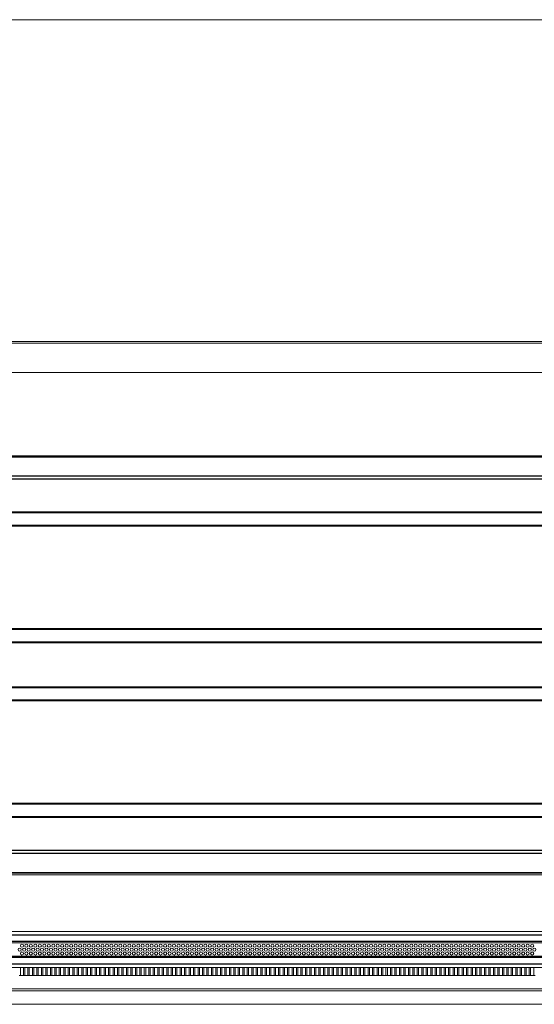
# Model space of a CAD drawing. Units: millimetres. Extents: x 0 to 614, y 0 to 420.
# Drawn here: x 345 to 356, y 329 to 351 of the extents above; entities that cross this region are included whole.
import ezdxf

# ---------------------------------------------------------------- set-up
doc = ezdxf.new("R2010")
doc.units = ezdxf.units.MM
doc.linetypes.add('SLD-Plná', pattern=[0])
doc.layers.add('OBRYS', color=7, linetype='SLD-Plná', lineweight=15)

msp = doc.modelspace()

# ---------------------------------------------------------------- linework, layer by layer
at = {"color": 7, "linetype": 'SLD-Plná'}
for p, q in [((397.969, 340.907), (191.489, 340.907)), ((397.969, 340.48), (191.489, 340.48)), ((397.969, 340.411), (191.489, 340.411)), ((397.969, 339.673), (191.489, 339.673)), ((397.969, 339.658), (191.489, 339.658)), ((397.969, 339.378), (191.489, 339.378)), ((397.969, 339.363), (191.489, 339.363)), ((397.969, 337.073), (191.489, 337.073)), ((397.969, 337.058), (191.489, 337.058)), ((397.969, 336.778), (191.489, 336.778)), ((397.969, 336.763), (191.489, 336.763)), ((397.969, 335.773), (191.489, 335.773)), ((397.969, 335.758), (191.489, 335.758)), ((397.969, 335.478), (191.489, 335.478)), ((397.969, 335.463), (191.489, 335.463)), ((397.969, 333.173), (191.489, 333.173)), ((397.969, 333.158), (191.489, 333.158)), ((397.969, 332.878), (191.489, 332.878)), ((397.969, 332.863), (191.489, 332.863)), ((397.969, 332.125), (191.489, 332.125)), ((397.969, 332.056), (191.489, 332.056)), ((397.969, 331.629), (191.489, 331.629)), ((396.148, 330.238), (193.359, 330.238)), ((396.116, 330.093), (193.359, 330.093)), ((396.399, 329.733), (193.359, 329.733)), ((396.399, 329.588), (193.359, 329.588))]:
    msp.add_line(p, q, dxfattribs=at)
at = {"layer": 'OBRYS'}
for p, q in [((401.279, 350.668), (188.179, 350.668)), ((188.179, 343.483), (401.279, 343.483)), ((188.179, 343.447), (401.279, 343.447)), ((332.139, 342.793), (386.829, 342.793)), ((397.969, 340.919), (191.489, 340.919)), ((397.969, 340.918), (191.489, 340.918)), ((380.269, 340.931), (294.029, 340.931)), ((397.969, 339.668), (191.489, 339.668)), ((397.969, 339.368), (191.489, 339.368)), ((397.969, 337.068), (191.489, 337.068)), ((397.969, 336.768), (191.489, 336.768)), ((397.969, 335.768), (191.489, 335.768)), ((397.969, 335.468), (191.489, 335.468)), ((397.969, 333.168), (191.489, 333.168)), ((397.969, 332.868), (191.489, 332.868)), ((191.489, 331.618), (397.969, 331.618)), ((294.029, 331.581), (380.269, 331.581)), ((396.165, 330.313), (193.359, 330.313)), ((396.149, 330.063), (193.359, 330.063)), ((396.399, 329.763), (193.359, 329.763)), ((396.399, 329.513), (193.359, 329.513)), ((344.894, 329.513), (344.894, 329.337)), ((344.964, 329.337), (344.964, 329.513)), ((344.994, 329.513), (344.994, 329.337)), ((345.064, 329.337), (345.064, 329.513)), ((345.094, 329.513), (345.094, 329.337)), ((345.164, 329.337), (345.164, 329.513)), ((345.194, 329.513), (345.194, 329.337)), ((345.264, 329.337), (345.264, 329.513)), ((345.294, 329.513), (345.294, 329.337)), ((345.364, 329.337), (345.364, 329.513)), ((345.394, 329.513), (345.394, 329.337)), ((345.464, 329.337), (345.464, 329.513)), ((345.494, 329.513), (345.494, 329.337)), ((345.564, 329.337), (345.564, 329.513)), ((345.594, 329.513), (345.594, 329.337)), ((345.664, 329.337), (345.664, 329.513)), ((345.694, 329.513), (345.694, 329.337)), ((345.764, 329.337), (345.764, 329.513)), ((345.794, 329.513), (345.794, 329.337)), ((345.864, 329.337), (345.864, 329.513)), ((345.894, 329.513), (345.894, 329.337)), ((345.964, 329.337), (345.964, 329.513)), ((345.994, 329.513), (345.994, 329.337)), ((346.064, 329.337), (346.064, 329.513)), ((346.094, 329.513), (346.094, 329.337)), ((346.164, 329.337), (346.164, 329.513)), ((346.194, 329.513), (346.194, 329.337)), ((346.264, 329.337), (346.264, 329.513)), ((346.294, 329.513), (346.294, 329.337)), ((346.364, 329.337), (346.364, 329.513)), ((346.394, 329.513), (346.394, 329.337)), ((346.464, 329.337), (346.464, 329.513)), ((346.494, 329.513), (346.494, 329.337)), ((346.564, 329.337), (346.564, 329.513)), ((346.594, 329.513), (346.594, 329.337)), ((346.664, 329.337), (346.664, 329.513)), ((346.694, 329.513), (346.694, 329.337)), ((346.764, 329.337), (346.764, 329.513)), ((346.794, 329.513), (346.794, 329.337)), ((346.864, 329.337), (346.864, 329.513)), ((346.894, 329.513), (346.894, 329.337)), ((346.964, 329.337), (346.964, 329.513)), ((346.994, 329.513), (346.994, 329.337)), ((347.064, 329.337), (347.064, 329.513)), ((347.094, 329.513), (347.094, 329.337)), ((347.164, 329.337), (347.164, 329.513)), ((347.194, 329.513), (347.194, 329.337)), ((347.264, 329.337), (347.264, 329.513)), ((347.294, 329.513), (347.294, 329.337)), ((347.364, 329.337), (347.364, 329.513)), ((347.394, 329.513), (347.394, 329.337)), ((347.464, 329.337), (347.464, 329.513)), ((347.494, 329.513), (347.494, 329.337)), ((347.564, 329.337), (347.564, 329.513)), ((347.594, 329.513), (347.594, 329.337)), ((347.664, 329.337), (347.664, 329.513)), ((347.694, 329.513), (347.694, 329.337)), ((347.764, 329.337), (347.764, 329.513)), ((347.794, 329.513), (347.794, 329.337)), ((347.864, 329.337), (347.864, 329.513)), ((347.894, 329.513), (347.894, 329.337)), ((347.964, 329.337), (347.964, 329.513)), ((347.994, 329.513), (347.994, 329.337)), ((348.064, 329.337), (348.064, 329.513)), ((348.094, 329.513), (348.094, 329.337)), ((348.164, 329.337), (348.164, 329.513)), ((348.194, 329.513), (348.194, 329.337)), ((348.264, 329.337), (348.264, 329.513)), ((348.294, 329.513), (348.294, 329.337)), ((348.364, 329.337), (348.364, 329.513)), ((348.394, 329.513), (348.394, 329.337)), ((348.464, 329.337), (348.464, 329.513)), ((348.494, 329.513), (348.494, 329.337)), ((348.564, 329.337), (348.564, 329.513)), ((348.594, 329.513), (348.594, 329.337)), ((348.664, 329.337), (348.664, 329.513)), ((348.694, 329.513), (348.694, 329.337)), ((348.764, 329.337), (348.764, 329.513)), ((348.794, 329.513), (348.794, 329.337)), ((348.864, 329.337), (348.864, 329.513)), ((348.894, 329.513), (348.894, 329.337)), ((348.964, 329.337), (348.964, 329.513)), ((348.994, 329.513), (348.994, 329.337)), ((349.064, 329.337), (349.064, 329.513)), ((349.094, 329.513), (349.094, 329.337)), ((349.164, 329.337), (349.164, 329.513)), ((349.194, 329.513), (349.194, 329.337)), ((349.264, 329.337), (349.264, 329.513)), ((349.294, 329.513), (349.294, 329.337)), ((349.364, 329.337), (349.364, 329.513)), ((349.394, 329.513), (349.394, 329.337)), ((349.464, 329.337), (349.464, 329.513)), ((349.494, 329.513), (349.494, 329.337)), ((349.564, 329.337), (349.564, 329.513)), ((349.594, 329.513), (349.594, 329.337)), ((349.664, 329.337), (349.664, 329.513)), ((349.694, 329.513), (349.694, 329.337)), ((349.764, 329.337), (349.764, 329.513)), ((349.794, 329.513), (349.794, 329.337)), ((349.864, 329.337), (349.864, 329.513)), ((349.894, 329.513), (349.894, 329.337)), ((349.964, 329.337), (349.964, 329.513)), ((349.994, 329.513), (349.994, 329.337)), ((350.064, 329.337), (350.064, 329.513)), ((350.094, 329.513), (350.094, 329.337)), ((350.164, 329.337), (350.164, 329.513)), ((350.194, 329.513), (350.194, 329.337)), ((350.264, 329.337), (350.264, 329.513)), ((350.294, 329.513), (350.294, 329.337)), ((350.364, 329.337), (350.364, 329.513)), ((350.394, 329.513), (350.394, 329.337)), ((350.464, 329.337), (350.464, 329.513)), ((350.494, 329.513), (350.494, 329.337)), ((350.564, 329.337), (350.564, 329.513)), ((350.594, 329.513), (350.594, 329.337)), ((350.664, 329.337), (350.664, 329.513)), ((350.694, 329.513), (350.694, 329.337)), ((350.764, 329.337), (350.764, 329.513)), ((350.794, 329.513), (350.794, 329.337)), ((350.864, 329.337), (350.864, 329.513)), ((350.894, 329.513), (350.894, 329.337)), ((350.964, 329.337), (350.964, 329.513)), ((350.994, 329.513), (350.994, 329.337)), ((351.064, 329.337), (351.064, 329.513)), ((351.094, 329.513), (351.094, 329.337)), ((351.164, 329.337), (351.164, 329.513)), ((351.194, 329.513), (351.194, 329.337)), ((351.264, 329.337), (351.264, 329.513)), ((351.294, 329.513), (351.294, 329.337)), ((351.364, 329.337), (351.364, 329.513)), ((351.394, 329.513), (351.394, 329.337)), ((351.464, 329.337), (351.464, 329.513)), ((351.494, 329.513), (351.494, 329.337)), ((351.564, 329.337), (351.564, 329.513)), ((351.594, 329.513), (351.594, 329.337)), ((351.664, 329.337), (351.664, 329.513)), ((351.694, 329.513), (351.694, 329.337)), ((351.764, 329.337), (351.764, 329.513)), ((351.794, 329.513), (351.794, 329.337)), ((351.864, 329.337), (351.864, 329.513)), ((351.894, 329.513), (351.894, 329.337)), ((351.964, 329.337), (351.964, 329.513)), ((351.994, 329.513), (351.994, 329.337)), ((352.064, 329.337), (352.064, 329.513)), ((352.094, 329.513), (352.094, 329.337)), ((352.164, 329.337), (352.164, 329.513)), ((352.194, 329.513), (352.194, 329.337)), ((352.264, 329.337), (352.264, 329.513)), ((352.294, 329.513), (352.294, 329.337)), ((352.364, 329.337), (352.364, 329.513)), ((352.394, 329.513), (352.394, 329.337)), ((352.464, 329.337), (352.464, 329.513)), ((352.494, 329.513), (352.494, 329.337)), ((352.564, 329.337), (352.564, 329.513)), ((352.594, 329.513), (352.594, 329.337)), ((352.664, 329.337), (352.664, 329.513)), ((352.694, 329.513), (352.694, 329.337)), ((352.764, 329.337), (352.764, 329.513)), ((352.794, 329.513), (352.794, 329.337)), ((352.864, 329.337), (352.864, 329.513)), ((352.894, 329.513), (352.894, 329.337)), ((352.964, 329.337), (352.964, 329.513)), ((352.994, 329.513), (352.994, 329.337)), ((353.064, 329.337), (353.064, 329.513)), ((353.094, 329.513), (353.094, 329.337)), ((353.164, 329.337), (353.164, 329.513)), ((353.194, 329.513), (353.194, 329.337)), ((353.264, 329.337), (353.264, 329.513)), ((353.294, 329.513), (353.294, 329.337)), ((353.364, 329.337), (353.364, 329.513)), ((353.394, 329.513), (353.394, 329.337)), ((353.464, 329.337), (353.464, 329.513)), ((353.494, 329.513), (353.494, 329.337)), ((353.564, 329.337), (353.564, 329.513)), ((353.594, 329.513), (353.594, 329.337)), ((353.664, 329.337), (353.664, 329.513)), ((353.694, 329.513), (353.694, 329.337)), ((353.764, 329.337), (353.764, 329.513)), ((353.794, 329.513), (353.794, 329.337)), ((353.864, 329.337), (353.864, 329.513)), ((353.894, 329.513), (353.894, 329.337)), ((353.964, 329.337), (353.964, 329.513)), ((353.994, 329.513), (353.994, 329.337)), ((354.064, 329.337), (354.064, 329.513)), ((354.094, 329.513), (354.094, 329.337)), ((354.164, 329.337), (354.164, 329.513)), ((354.194, 329.513), (354.194, 329.337)), ((354.264, 329.337), (354.264, 329.513)), ((354.294, 329.513), (354.294, 329.337)), ((354.364, 329.337), (354.364, 329.513)), ((354.394, 329.513), (354.394, 329.337)), ((354.464, 329.337), (354.464, 329.513)), ((354.494, 329.513), (354.494, 329.337)), ((354.564, 329.337), (354.564, 329.513)), ((354.594, 329.513), (354.594, 329.337)), ((354.664, 329.337), (354.664, 329.513)), ((354.694, 329.513), (354.694, 329.337)), ((354.764, 329.337), (354.764, 329.513)), ((354.794, 329.513), (354.794, 329.337)), ((354.864, 329.337), (354.864, 329.513)), ((354.894, 329.513), (354.894, 329.337)), ((354.964, 329.337), (354.964, 329.513)), ((354.994, 329.513), (354.994, 329.337)), ((355.064, 329.337), (355.064, 329.513)), ((355.094, 329.513), (355.094, 329.337)), ((355.164, 329.337), (355.164, 329.513)), ((355.194, 329.513), (355.194, 329.337)), ((355.264, 329.337), (355.264, 329.513)), ((355.294, 329.513), (355.294, 329.337)), ((355.364, 329.337), (355.364, 329.513)), ((355.394, 329.513), (355.394, 329.337)), ((355.464, 329.337), (355.464, 329.513)), ((355.494, 329.513), (355.494, 329.337)), ((355.564, 329.337), (355.564, 329.513)), ((355.594, 329.513), (355.594, 329.337)), ((355.664, 329.337), (355.664, 329.513)), ((355.694, 329.513), (355.694, 329.337)), ((355.764, 329.337), (355.764, 329.513)), ((355.794, 329.513), (355.794, 329.337)), ((355.864, 329.337), (355.864, 329.513)), ((355.894, 329.513), (355.894, 329.337)), ((355.964, 329.337), (355.964, 329.513)), ((355.994, 329.513), (355.994, 329.337)), ((356.064, 329.337), (356.064, 329.513)), ((356.094, 329.513), (356.094, 329.337)), ((356.164, 329.337), (356.164, 329.513)), ((356.194, 329.513), (356.194, 329.337)), ((356.264, 329.337), (356.264, 329.513)), ((356.294, 329.513), (356.294, 329.337)), ((356.364, 329.337), (356.364, 329.513)), ((344.894, 329.337), (344.864, 329.337)), ((344.964, 329.337), (344.894, 329.337)), ((344.994, 329.337), (344.964, 329.337)), ((345.064, 329.337), (344.994, 329.337)), ((345.094, 329.337), (345.064, 329.337)), ((345.164, 329.337), (345.094, 329.337)), ((345.194, 329.337), (345.164, 329.337)), ((345.264, 329.337), (345.194, 329.337)), ((345.294, 329.337), (345.264, 329.337)), ((345.364, 329.337), (345.294, 329.337)), ((345.394, 329.337), (345.364, 329.337)), ((345.464, 329.337), (345.394, 329.337)), ((345.494, 329.337), (345.464, 329.337)), ((345.564, 329.337), (345.494, 329.337)), ((345.594, 329.337), (345.564, 329.337)), ((345.664, 329.337), (345.594, 329.337)), ((345.694, 329.337), (345.664, 329.337)), ((345.764, 329.337), (345.694, 329.337)), ((345.794, 329.337), (345.764, 329.337)), ((345.864, 329.337), (345.794, 329.337)), ((345.894, 329.337), (345.864, 329.337)), ((345.964, 329.337), (345.894, 329.337)), ((345.994, 329.337), (345.964, 329.337)), ((346.064, 329.337), (345.994, 329.337)), ((346.094, 329.337), (346.064, 329.337)), ((346.164, 329.337), (346.094, 329.337)), ((346.194, 329.337), (346.164, 329.337)), ((346.264, 329.337), (346.194, 329.337)), ((346.294, 329.337), (346.264, 329.337)), ((346.364, 329.337), (346.294, 329.337)), ((346.394, 329.337), (346.364, 329.337)), ((346.464, 329.337), (346.394, 329.337)), ((346.494, 329.337), (346.464, 329.337)), ((346.564, 329.337), (346.494, 329.337)), ((346.594, 329.337), (346.564, 329.337)), ((346.664, 329.337), (346.594, 329.337)), ((346.694, 329.337), (346.664, 329.337)), ((346.764, 329.337), (346.694, 329.337)), ((346.794, 329.337), (346.764, 329.337)), ((346.864, 329.337), (346.794, 329.337)), ((346.894, 329.337), (346.864, 329.337)), ((346.964, 329.337), (346.894, 329.337)), ((346.994, 329.337), (346.964, 329.337)), ((347.064, 329.337), (346.994, 329.337)), ((347.094, 329.337), (347.064, 329.337)), ((347.164, 329.337), (347.094, 329.337)), ((347.194, 329.337), (347.164, 329.337)), ((347.264, 329.337), (347.194, 329.337)), ((347.294, 329.337), (347.264, 329.337)), ((347.364, 329.337), (347.294, 329.337)), ((347.394, 329.337), (347.364, 329.337)), ((347.464, 329.337), (347.394, 329.337)), ((347.494, 329.337), (347.464, 329.337)), ((347.564, 329.337), (347.494, 329.337)), ((347.594, 329.337), (347.564, 329.337)), ((347.664, 329.337), (347.594, 329.337)), ((347.694, 329.337), (347.664, 329.337)), ((347.764, 329.337), (347.694, 329.337)), ((347.794, 329.337), (347.764, 329.337)), ((347.864, 329.337), (347.794, 329.337)), ((347.894, 329.337), (347.864, 329.337)), ((347.964, 329.337), (347.894, 329.337)), ((347.994, 329.337), (347.964, 329.337)), ((348.064, 329.337), (347.994, 329.337)), ((348.094, 329.337), (348.064, 329.337)), ((348.164, 329.337), (348.094, 329.337)), ((348.194, 329.337), (348.164, 329.337)), ((348.264, 329.337), (348.194, 329.337)), ((348.294, 329.337), (348.264, 329.337)), ((348.364, 329.337), (348.294, 329.337)), ((348.394, 329.337), (348.364, 329.337)), ((348.464, 329.337), (348.394, 329.337)), ((348.494, 329.337), (348.464, 329.337)), ((348.564, 329.337), (348.494, 329.337)), ((348.594, 329.337), (348.564, 329.337)), ((348.664, 329.337), (348.594, 329.337)), ((348.694, 329.337), (348.664, 329.337)), ((348.764, 329.337), (348.694, 329.337)), ((348.794, 329.337), (348.764, 329.337)), ((348.864, 329.337), (348.794, 329.337)), ((348.894, 329.337), (348.864, 329.337)), ((348.964, 329.337), (348.894, 329.337)), ((348.994, 329.337), (348.964, 329.337)), ((349.064, 329.337), (348.994, 329.337)), ((349.094, 329.337), (349.064, 329.337)), ((349.164, 329.337), (349.094, 329.337)), ((349.194, 329.337), (349.164, 329.337)), ((349.264, 329.337), (349.194, 329.337)), ((349.294, 329.337), (349.264, 329.337)), ((349.364, 329.337), (349.294, 329.337)), ((349.394, 329.337), (349.364, 329.337)), ((349.464, 329.337), (349.394, 329.337)), ((349.494, 329.337), (349.464, 329.337)), ((349.564, 329.337), (349.494, 329.337)), ((349.594, 329.337), (349.564, 329.337)), ((349.664, 329.337), (349.594, 329.337)), ((349.694, 329.337), (349.664, 329.337)), ((349.764, 329.337), (349.694, 329.337)), ((349.794, 329.337), (349.764, 329.337)), ((349.864, 329.337), (349.794, 329.337)), ((349.894, 329.337), (349.864, 329.337)), ((349.964, 329.337), (349.894, 329.337)), ((349.994, 329.337), (349.964, 329.337)), ((350.064, 329.337), (349.994, 329.337)), ((350.094, 329.337), (350.064, 329.337)), ((350.164, 329.337), (350.094, 329.337)), ((350.194, 329.337), (350.164, 329.337)), ((350.264, 329.337), (350.194, 329.337)), ((350.294, 329.337), (350.264, 329.337)), ((350.364, 329.337), (350.294, 329.337)), ((350.394, 329.337), (350.364, 329.337)), ((350.464, 329.337), (350.394, 329.337)), ((350.494, 329.337), (350.464, 329.337)), ((350.564, 329.337), (350.494, 329.337)), ((350.594, 329.337), (350.564, 329.337)), ((350.664, 329.337), (350.594, 329.337)), ((350.694, 329.337), (350.664, 329.337)), ((350.764, 329.337), (350.694, 329.337)), ((350.794, 329.337), (350.764, 329.337)), ((350.864, 329.337), (350.794, 329.337)), ((350.894, 329.337), (350.864, 329.337)), ((350.964, 329.337), (350.894, 329.337)), ((350.994, 329.337), (350.964, 329.337)), ((351.064, 329.337), (350.994, 329.337)), ((351.094, 329.337), (351.064, 329.337)), ((351.164, 329.337), (351.094, 329.337)), ((351.194, 329.337), (351.164, 329.337)), ((351.264, 329.337), (351.194, 329.337)), ((351.294, 329.337), (351.264, 329.337)), ((351.364, 329.337), (351.294, 329.337)), ((351.394, 329.337), (351.364, 329.337)), ((351.464, 329.337), (351.394, 329.337)), ((351.494, 329.337), (351.464, 329.337)), ((351.564, 329.337), (351.494, 329.337)), ((351.594, 329.337), (351.564, 329.337)), ((351.664, 329.337), (351.594, 329.337)), ((351.694, 329.337), (351.664, 329.337)), ((351.764, 329.337), (351.694, 329.337)), ((351.794, 329.337), (351.764, 329.337)), ((351.864, 329.337), (351.794, 329.337)), ((351.894, 329.337), (351.864, 329.337)), ((351.964, 329.337), (351.894, 329.337)), ((351.994, 329.337), (351.964, 329.337)), ((352.064, 329.337), (351.994, 329.337)), ((352.094, 329.337), (352.064, 329.337)), ((352.164, 329.337), (352.094, 329.337)), ((352.194, 329.337), (352.164, 329.337)), ((352.264, 329.337), (352.194, 329.337)), ((352.294, 329.337), (352.264, 329.337)), ((352.364, 329.337), (352.294, 329.337)), ((352.394, 329.337), (352.364, 329.337)), ((352.464, 329.337), (352.394, 329.337)), ((352.494, 329.337), (352.464, 329.337)), ((352.564, 329.337), (352.494, 329.337)), ((352.594, 329.337), (352.564, 329.337)), ((352.664, 329.337), (352.594, 329.337)), ((352.694, 329.337), (352.664, 329.337)), ((352.764, 329.337), (352.694, 329.337)), ((352.794, 329.337), (352.764, 329.337)), ((352.864, 329.337), (352.794, 329.337)), ((352.894, 329.337), (352.864, 329.337)), ((352.964, 329.337), (352.894, 329.337)), ((352.994, 329.337), (352.964, 329.337)), ((353.064, 329.337), (352.994, 329.337)), ((353.094, 329.337), (353.064, 329.337)), ((353.164, 329.337), (353.094, 329.337)), ((353.194, 329.337), (353.164, 329.337)), ((353.264, 329.337), (353.194, 329.337)), ((353.294, 329.337), (353.264, 329.337)), ((353.364, 329.337), (353.294, 329.337)), ((353.394, 329.337), (353.364, 329.337)), ((353.464, 329.337), (353.394, 329.337)), ((353.494, 329.337), (353.464, 329.337)), ((353.564, 329.337), (353.494, 329.337)), ((353.594, 329.337), (353.564, 329.337)), ((353.664, 329.337), (353.594, 329.337)), ((353.694, 329.337), (353.664, 329.337)), ((353.764, 329.337), (353.694, 329.337)), ((353.794, 329.337), (353.764, 329.337)), ((353.864, 329.337), (353.794, 329.337)), ((353.894, 329.337), (353.864, 329.337)), ((353.964, 329.337), (353.894, 329.337)), ((353.994, 329.337), (353.964, 329.337)), ((354.064, 329.337), (353.994, 329.337)), ((354.094, 329.337), (354.064, 329.337)), ((354.164, 329.337), (354.094, 329.337)), ((354.194, 329.337), (354.164, 329.337)), ((354.264, 329.337), (354.194, 329.337)), ((354.294, 329.337), (354.264, 329.337)), ((354.364, 329.337), (354.294, 329.337)), ((354.394, 329.337), (354.364, 329.337)), ((354.464, 329.337), (354.394, 329.337)), ((354.494, 329.337), (354.464, 329.337)), ((354.564, 329.337), (354.494, 329.337)), ((354.594, 329.337), (354.564, 329.337)), ((354.664, 329.337), (354.594, 329.337)), ((354.694, 329.337), (354.664, 329.337)), ((354.764, 329.337), (354.694, 329.337)), ((354.794, 329.337), (354.764, 329.337)), ((354.864, 329.337), (354.794, 329.337)), ((354.894, 329.337), (354.864, 329.337)), ((354.964, 329.337), (354.894, 329.337)), ((354.994, 329.337), (354.964, 329.337)), ((355.064, 329.337), (354.994, 329.337)), ((355.094, 329.337), (355.064, 329.337)), ((355.164, 329.337), (355.094, 329.337)), ((355.194, 329.337), (355.164, 329.337)), ((355.264, 329.337), (355.194, 329.337)), ((355.294, 329.337), (355.264, 329.337)), ((355.364, 329.337), (355.294, 329.337)), ((355.394, 329.337), (355.364, 329.337)), ((355.464, 329.337), (355.394, 329.337)), ((355.494, 329.337), (355.464, 329.337)), ((355.564, 329.337), (355.494, 329.337)), ((355.594, 329.337), (355.564, 329.337)), ((355.664, 329.337), (355.594, 329.337)), ((355.694, 329.337), (355.664, 329.337)), ((355.764, 329.337), (355.694, 329.337)), ((355.794, 329.337), (355.764, 329.337)), ((355.864, 329.337), (355.794, 329.337)), ((355.894, 329.337), (355.864, 329.337)), ((355.964, 329.337), (355.894, 329.337)), ((355.994, 329.337), (355.964, 329.337)), ((356.064, 329.337), (355.994, 329.337)), ((356.094, 329.337), (356.064, 329.337)), ((356.164, 329.337), (356.094, 329.337)), ((356.194, 329.337), (356.164, 329.337)), ((356.264, 329.337), (356.194, 329.337)), ((356.294, 329.337), (356.264, 329.337)), ((356.364, 329.337), (356.294, 329.337)), ((356.394, 329.337), (356.364, 329.337)), ((193.559, 329.036), (395.899, 329.036)), ((193.559, 328.991), (395.899, 328.991)), ((190.333, 328.691), (399.124, 328.691))]:
    msp.add_line(p, q, dxfattribs=at)
for centre in [(344.879, 329.913), (344.929, 330), (344.979, 329.913), (345.029, 330), (345.079, 329.913), (345.129, 330), (345.179, 329.913), (345.229, 330), (345.279, 329.913), (345.329, 330), (345.379, 329.913), (345.429, 330), (345.479, 329.913), (345.529, 330), (345.579, 329.913), (345.629, 330), (345.679, 329.913), (345.729, 330), (345.779, 329.913), (345.829, 330), (345.879, 329.913), (345.929, 330), (345.979, 329.913), (346.029, 330), (346.079, 329.913), (346.129, 330), (346.179, 329.913), (346.229, 330), (346.279, 329.913), (346.329, 330), (346.379, 329.913), (346.429, 330), (346.479, 329.913), (346.529, 330), (346.579, 329.913), (346.629, 330), (346.679, 329.913), (346.729, 330), (346.779, 329.913), (346.829, 330), (346.879, 329.913), (346.929, 330), (346.979, 329.913), (347.029, 330), (347.079, 329.913), (347.129, 330), (347.179, 329.913), (347.229, 330), (347.279, 329.913), (347.329, 330), (347.379, 329.913), (347.429, 330), (347.479, 329.913), (347.529, 330), (347.579, 329.913), (347.629, 330), (347.679, 329.913), (347.729, 330), (347.779, 329.913), (347.829, 330), (347.879, 329.913), (347.929, 330), (347.979, 329.913), (348.029, 330), (348.079, 329.913), (348.129, 330), (348.179, 329.913), (348.229, 330), (348.279, 329.913), (348.329, 330), (348.379, 329.913), (348.429, 330), (348.479, 329.913), (348.529, 330), (348.579, 329.913), (348.629, 330), (348.679, 329.913), (348.729, 330), (348.779, 329.913), (348.829, 330), (348.879, 329.913), (348.929, 330), (348.979, 329.913), (349.029, 330), (349.079, 329.913), (349.129, 330), (349.179, 329.913), (349.229, 330), (349.279, 329.913), (349.329, 330), (349.379, 329.913), (349.429, 330), (349.479, 329.913), (349.529, 330), (349.579, 329.913), (349.629, 330), (349.679, 329.913), (349.729, 330), (349.779, 329.913), (349.829, 330), (349.879, 329.913), (349.929, 330), (349.979, 329.913), (350.029, 330), (350.079, 329.913), (350.129, 330), (350.179, 329.913), (350.229, 330), (350.279, 329.913), (350.329, 330), (350.379, 329.913), (350.429, 330), (350.479, 329.913), (350.529, 330), (350.579, 329.913), (350.629, 330), (350.679, 329.913), (350.729, 330), (350.779, 329.913), (350.829, 330), (350.879, 329.913), (350.929, 330), (350.979, 329.913), (351.029, 330), (351.079, 329.913), (351.129, 330), (351.179, 329.913), (351.229, 330), (351.279, 329.913), (351.329, 330), (351.379, 329.913), (351.429, 330), (351.479, 329.913), (351.529, 330), (351.579, 329.913), (351.629, 330), (351.679, 329.913), (351.729, 330), (351.779, 329.913), (351.829, 330), (351.879, 329.913), (351.929, 330), (351.979, 329.913), (352.029, 330), (352.079, 329.913), (352.129, 330), (352.179, 329.913), (352.229, 330), (352.279, 329.913), (352.329, 330), (352.379, 329.913), (352.429, 330), (352.479, 329.913), (352.529, 330), (352.579, 329.913), (352.629, 330), (352.679, 329.913), (352.729, 330), (352.779, 329.913), (352.829, 330), (352.879, 329.913), (352.929, 330), (352.979, 329.913), (353.029, 330), (353.079, 329.913), (353.129, 330), (353.179, 329.913), (353.229, 330), (353.279, 329.913), (353.329, 330), (353.379, 329.913), (353.429, 330), (353.479, 329.913), (353.529, 330), (353.579, 329.913), (353.629, 330), (353.679, 329.913), (353.729, 330), (353.779, 329.913), (353.829, 330), (353.879, 329.913), (353.929, 330), (353.979, 329.913), (354.029, 330), (354.079, 329.913), (354.129, 330), (354.179, 329.913), (354.229, 330), (354.279, 329.913), (354.329, 330), (354.379, 329.913), (354.429, 330), (354.479, 329.913), (354.529, 330), (354.579, 329.913), (354.629, 330), (354.679, 329.913), (354.729, 330), (354.779, 329.913), (354.829, 330), (354.879, 329.913), (354.929, 330), (354.979, 329.913), (355.029, 330), (355.079, 329.913), (355.129, 330), (355.179, 329.913), (355.229, 330), (355.279, 329.913), (355.329, 330), (355.379, 329.913), (355.429, 330), (355.479, 329.913), (355.529, 330), (355.579, 329.913), (355.629, 330), (355.679, 329.913), (355.729, 330), (355.779, 329.913), (355.829, 330), (355.879, 329.913), (355.929, 330), (355.979, 329.913), (356.029, 330), (356.079, 329.913), (356.129, 330), (356.179, 329.913), (356.229, 330), (356.279, 329.913), (356.329, 330), (356.379, 329.913), (344.929, 329.826), (345.029, 329.826), (345.129, 329.826), (345.229, 329.826), (345.329, 329.826), (345.429, 329.826), (345.529, 329.826), (345.629, 329.826), (345.729, 329.826), (345.829, 329.826), (345.929, 329.826), (346.029, 329.826), (346.129, 329.826), (346.229, 329.826), (346.329, 329.826), (346.429, 329.826), (346.529, 329.826), (346.629, 329.826), (346.729, 329.826), (346.829, 329.826), (346.929, 329.826), (347.029, 329.826), (347.129, 329.826), (347.229, 329.826), (347.329, 329.826), (347.429, 329.826), (347.529, 329.826), (347.629, 329.826), (347.729, 329.826), (347.829, 329.826), (347.929, 329.826), (348.029, 329.826), (348.129, 329.826), (348.229, 329.826), (348.329, 329.826), (348.429, 329.826), (348.529, 329.826), (348.629, 329.826), (348.729, 329.826), (348.829, 329.826), (348.929, 329.826), (349.029, 329.826), (349.129, 329.826), (349.229, 329.826), (349.329, 329.826), (349.429, 329.826), (349.529, 329.826), (349.629, 329.826), (349.729, 329.826), (349.829, 329.826), (349.929, 329.826), (350.029, 329.826), (350.129, 329.826), (350.229, 329.826), (350.329, 329.826), (350.429, 329.826), (350.529, 329.826), (350.629, 329.826), (350.729, 329.826), (350.829, 329.826), (350.929, 329.826), (351.029, 329.826), (351.129, 329.826), (351.229, 329.826), (351.329, 329.826), (351.429, 329.826), (351.529, 329.826), (351.629, 329.826), (351.729, 329.826), (351.829, 329.826), (351.929, 329.826), (352.029, 329.826), (352.129, 329.826), (352.229, 329.826), (352.329, 329.826), (352.429, 329.826), (352.529, 329.826), (352.629, 329.826), (352.729, 329.826), (352.829, 329.826), (352.929, 329.826), (353.029, 329.826), (353.129, 329.826), (353.229, 329.826), (353.329, 329.826), (353.429, 329.826), (353.529, 329.826), (353.629, 329.826), (353.729, 329.826), (353.829, 329.826), (353.929, 329.826), (354.029, 329.826), (354.129, 329.826), (354.229, 329.826), (354.329, 329.826), (354.429, 329.826), (354.529, 329.826), (354.629, 329.826), (354.729, 329.826), (354.829, 329.826), (354.929, 329.826), (355.029, 329.826), (355.129, 329.826), (355.229, 329.826), (355.329, 329.826), (355.429, 329.826), (355.529, 329.826), (355.629, 329.826), (355.729, 329.826), (355.829, 329.826), (355.929, 329.826), (356.029, 329.826), (356.129, 329.826), (356.229, 329.826), (356.329, 329.826)]:
    msp.add_circle(centre, 0.035, dxfattribs=at)

doc.saveas('drawing.dxf')
